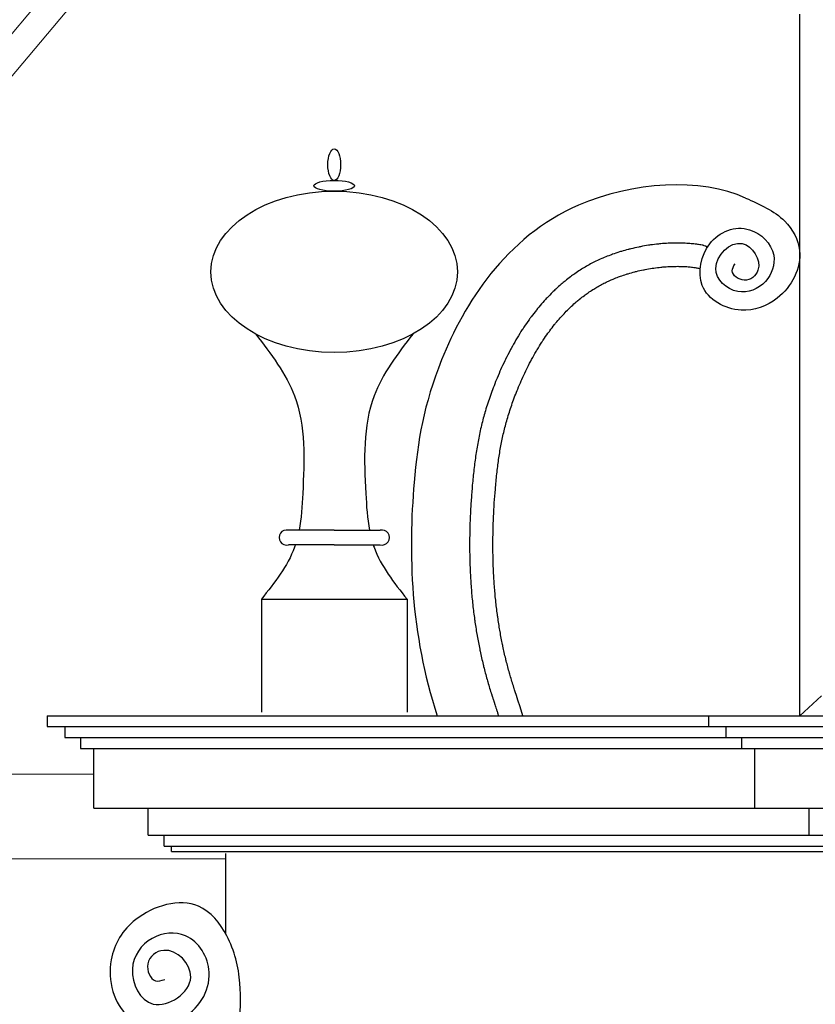
# Model space of a CAD drawing. Units: centimetres. Extents: x -2439 to 4725, y -107832 to -92011.
# Drawn here: x 1412 to 1558, y -106576 to -106395 of the extents above; entities that cross this region are included whole.
import ezdxf

# ---------------------------------------------------------------- set-up
doc = ezdxf.new("R2010")
doc.units = ezdxf.units.CM
doc.header["$MEASUREMENT"] = 0
doc.layers.add('00-ARCH-ELEWACJE-KRESKOWANIE', color=2, linetype='Continuous')
doc.layers.add('podkład', color=2, linetype='Continuous')

# ---------------------------------------------------------------- blocks, each defined once
blk = doc.blocks.new('dekoracja4')
for p, q in [((34205.65, -48000.64), (34205.65, -47871.61)), ((34120, -47966.52), (34111.57, -47966.52)), ((34120, -47966.52), (34128.44, -47966.52)), ((34120, -47969.19), (34111.57, -47969.19)), ((34120, -47969.19), (34128.44, -47969.19)), ((34106.6, -47979.2), (34106.6, -48000)), ((34106.6, -47979.2), (34133.4, -47979.2)), ((34133.4, -47979.2), (34133.4, -48000)), ((34209.65, -47997.01), (34205.65, -48000.64)), ((34067.21, -48000.64), (34388.09, -48000.64)), ((34067.21, -48000.64), (34067.21, -48002.64)), ((34188.85, -48000.64), (34188.85, -48002.64)), ((34067.21, -48002.64), (34075.74, -48002.64)), ((34070.43, -48002.64), (34070.43, -48004.64)), ((34075.74, -48002.64), (34384.87, -48002.64)), ((34188.85, -48002.64), (34197.38, -48002.64)), ((34192.07, -48002.64), (34192.07, -48004.64)), ((34070.43, -48004.64), (34384.87, -48004.64)), ((34073.3, -48004.64), (34073.3, -48006.64)), ((34194.95, -48004.64), (34194.95, -48006.64)), ((34073.3, -48006.64), (34382, -48006.64)), ((34075.74, -48017.64), (34075.74, -48006.64)), ((34197.38, -48017.64), (34197.38, -48006.64)), ((34075.74, -48017.64), (34379.56, -48017.64)), ((34085.74, -48022.64), (34085.74, -48017.64)), ((34207.38, -48022.64), (34207.38, -48017.64)), ((34085.74, -48022.64), (34369.56, -48022.64)), ((34088.74, -48024.64), (34088.74, -48022.64)), ((34088.74, -48024.64), (34366.56, -48024.64)), ((34090.05, -48025.64), (34090.05, -48024.64)), ((34090.05, -48025.64), (34365.25, -48025.64)), ((34099.97, -48025.96), (34099.97, -48040.65))]:
    blk.add_line(p, q)
for centre, start, end in [((34111.22, -47967.86), 75.5859, 284.4141), ((34128.78, -47967.86), 255.5859, 104.4141)]:
    blk.add_arc(centre, 1.38, start, end)
for centre, major_axis, ratio in [((34120, -47899.27), (0, -2.9), 0.403745), ((34120, -47903.16), (3.74, 0), 0.264757), ((34120, -47919), (-22.68, 0), 0.654745)]:
    blk.add_ellipse(centre, major_axis=major_axis, ratio=ratio)
for points, knots in [([(34195.7, -47905.44), (34187.57, -47901.57), (34156.88, -47903.71), (34137.89, -47934.74), (34133.41, -47961.84), (34133.96, -47985.51), (34138.96, -48000.64)], [0, 0, 0, 0, 24.283701, 57.893624, 84.635951, 130.233033, 130.233033, 130.233033, 130.233033]), ([(34195.7, -47905.44), (34197.02, -47905.97), (34199.55, -47907.15), (34203.61, -47909.8), (34207.13, -47916.15), (34202.78, -47924.26), (34194.32, -47927.2), (34186.09, -47922.72), (34188.09, -47912.62), (34196.06, -47909.52), (34201.98, -47915.24), (34199.83, -47921.46), (34193.97, -47923.84), (34187.95, -47918.39), (34194.95, -47911.09), (34199.49, -47918.14), (34195.7, -47921.38), (34192.69, -47919.27), (34193.48, -47917.95), (34193.74, -47917.52)], [8.211118, 8.211118, 8.211118, 8.211118, 12.949364, 17.528592, 24.267653, 35.010266, 42.896989, 52.792886, 61.436863, 70.602367, 77.864094, 83.45998, 89.590386, 96.390055, 104.110574, 110.465519, 113.948006, 117.070564, 118.620565, 118.620565, 118.620565, 118.620565]), ([(34188.64, -47914.45), (34188.1, -47914.16), (34187.72, -47914.08), (34187.12, -47913.98), (34186.31, -47913.87), (34185.59, -47913.8), (34184.69, -47913.73), (34183.94, -47913.7), (34183.36, -47913.7), (34182.76, -47913.69), (34182.17, -47913.7), (34181.16, -47913.75), (34180.41, -47913.8), (34179.32, -47913.91), (34178.58, -47914), (34177.47, -47914.16), (34176.74, -47914.29), (34175.65, -47914.5), (34175.05, -47914.64), (34174.45, -47914.79), (34174.3, -47914.82), (34173.73, -47914.97), (34173.15, -47915.13), (34172.18, -47915.43), (34171.49, -47915.66), (34170.56, -47916), (34169.89, -47916.26), (34169.01, -47916.63), (34168.18, -47917.02), (34167.15, -47917.54), (34166.19, -47918.08), (34165.21, -47918.68), (34164.32, -47919.28), (34163.38, -47919.95), (34162.55, -47920.6), (34161.65, -47921.35), (34160.87, -47922.05), (34160.01, -47922.88), (34159.29, -47923.61), (34158.46, -47924.51), (34157.81, -47925.27), (34157.01, -47926.25), (34156.41, -47927.02), (34155.64, -47928.07), (34155.1, -47928.85), (34154.38, -47929.96), (34153.89, -47930.74), (34153.21, -47931.89), (34152.78, -47932.67), (34152.14, -47933.85), (34151.8, -47934.52), (34151.48, -47935.17), (34151.16, -47935.82), (34150.82, -47936.55), (34150.29, -47937.75), (34149.99, -47938.47), (34149.53, -47939.6), (34149.12, -47940.65), (34148.6, -47942.09), (34148.14, -47943.49), (34147.84, -47944.45), (34147.58, -47945.36), (34147.34, -47946.25), (34147.01, -47947.55), (34146.72, -47948.89), (34146.45, -47950.22), (34146.22, -47951.56), (34146.01, -47952.92), (34145.82, -47954.3), (34145.66, -47955.71), (34145.51, -47957.15), (34145.34, -47958.99), (34145.18, -47961.23), (34145.07, -47963.03), (34144.99, -47964.8), (34144.93, -47966.59), (34144.9, -47969.22), (34144.93, -47971.95), (34145.04, -47974.71), (34145.16, -47976.55), (34145.3, -47978.38), (34145.39, -47979.32), (34145.59, -47981.13), (34145.71, -47982.1), (34145.96, -47983.89), (34146.12, -47984.89), (34146.42, -47986.67), (34146.62, -47987.7), (34146.99, -47989.46), (34147.23, -47990.51), (34147.66, -47992.25), (34147.94, -47993.33), (34148.43, -47995.05), (34148.72, -47995.99), (34148.98, -47996.79), (34149, -47996.85), (34149.02, -47996.92), (34149.05, -47997.02), (34149.1, -47997.17), (34149.16, -47997.36), (34149.21, -47997.51), (34149.27, -47997.7), (34149.31, -47997.82), (34149.39, -47998.06), (34149.44, -47998.22), (34149.54, -47998.51), (34149.6, -47998.71), (34149.71, -47999.06), (34149.79, -47999.3), (34149.93, -47999.71), (34150.02, -48000.01), (34150.14, -48000.37), (34150.19, -48000.54), (34150.23, -48000.64)], [0, 0, 0, 0, 0.353996, 1.190511, 1.800877, 2.802127, 3.369722, 4.521715, 5.038166, 5.130342, 6.322101, 6.7843, 8.175697, 8.586629, 10.05482, 10.424103, 11.932613, 12.275916, 13.76493, 13.790381, 14.12139, 14.223169, 15.549688, 15.939842, 17.275625, 17.710374, 18.92827, 19.411918, 20.582978, 21.678038, 22.861484, 23.898668, 25.114526, 26.095172, 27.361312, 28.283576, 29.615158, 30.474603, 31.883597, 32.674016, 34.168706, 34.883167, 36.467464, 37.099632, 38.77204, 39.317841, 41.070008, 41.529665, 43.344759, 43.724923, 45.57665, 45.599169, 45.891804, 47.745417, 48.017213, 49.818328, 50.087056, 51.674616, 53.201318, 54.676132, 56.108289, 56.208195, 57.507196, 58.882295, 60.242969, 61.598382, 62.95735, 64.328224, 65.718795, 67.136239, 68.587068, 70.077198, 72.674371, 75.309317, 75.499808, 77.978932, 80.680432, 83.411416, 86.169905, 88.941405, 88.954401, 91.668609, 91.763975, 94.421414, 94.598294, 97.201013, 97.457696, 100.008973, 100.343248, 102.847358, 103.256794, 105.718835, 106.201002, 108.626768, 108.668678, 108.721173, 108.794231, 108.898989, 109.046635, 109.248199, 109.514604, 109.518959, 109.856722, 109.884085, 110.2854, 110.342419, 110.811473, 110.905092, 111.44577, 111.583168, 112.199118, 112.387668, 112.71532, 112.71532, 112.71532, 112.71532]), ([(34154.73, -48000.64), (34153.15, -47995.77), (34152.86, -47994.87), (34152.54, -47993.83), (34152.08, -47992.2), (34151.8, -47991.18), (34151.4, -47989.53), (34151.17, -47988.53), (34150.82, -47986.87), (34150.64, -47985.89), (34150.34, -47984.2), (34150.2, -47983.25), (34149.96, -47981.54), (34149.84, -47980.62), (34149.65, -47978.89), (34149.57, -47978), (34149.43, -47976.25), (34149.32, -47974.49), (34149.22, -47971.85), (34149.19, -47969.22), (34149.22, -47966.62), (34149.31, -47964.05), (34149.45, -47961.51), (34149.61, -47959.34), (34149.77, -47957.57), (34149.91, -47956.18), (34150.07, -47954.84), (34150.25, -47953.53), (34150.44, -47952.26), (34150.66, -47951.01), (34150.91, -47949.77), (34151.18, -47948.54), (34151.49, -47947.3), (34151.83, -47946.06), (34152.22, -47944.79), (34152.65, -47943.49), (34153.13, -47942.15), (34153.51, -47941.17), (34153.94, -47940.12), (34154.23, -47939.45), (34154.72, -47938.33), (34155.04, -47937.65), (34155.58, -47936.53), (34155.94, -47935.83), (34156.53, -47934.74), (34156.92, -47934.03), (34157.55, -47932.97), (34157.99, -47932.26), (34158.65, -47931.25), (34159.14, -47930.54), (34159.83, -47929.6), (34160.37, -47928.91), (34161.08, -47928.03), (34161.66, -47927.36), (34162.4, -47926.56), (34163.02, -47925.92), (34163.78, -47925.19), (34164.45, -47924.59), (34165.23, -47923.94), (34165.95, -47923.38), (34166.76, -47922.8), (34167.52, -47922.29), (34168.36, -47921.78), (34169.18, -47921.32), (34170.05, -47920.87), (34170.76, -47920.55), (34171.51, -47920.23), (34172.08, -47920), (34172.89, -47919.71), (34173.49, -47919.51), (34174.37, -47919.24), (34174.99, -47919.07), (34175.92, -47918.83), (34176.55, -47918.69), (34177.52, -47918.5), (34178.16, -47918.39), (34179.14, -47918.24), (34179.8, -47918.16), (34180.75, -47918.07), (34181.41, -47918.03), (34182.32, -47917.99), (34182.97, -47917.97), (34183.82, -47917.99), (34184.45, -47918.01), (34185.21, -47918.06), (34185.81, -47918.13), (34186.46, -47918.22), (34186.93, -47918.3), (34187.24, -47918.36), (34187.33, -47918.38)], [0, 0, 0, 0, 0.521831, 2.813725, 3.269545, 5.598707, 5.986313, 8.358853, 8.675815, 11.097143, 11.340963, 13.815661, 13.983997, 16.515655, 16.606596, 19.197594, 19.210013, 21.861235, 24.505702, 27.129539, 29.730794, 32.307088, 34.855689, 37.37359, 38.814425, 40.206416, 41.555759, 42.869502, 44.155536, 45.422552, 46.679955, 47.937736, 49.206305, 50.496319, 51.818491, 53.183417, 54.601425, 56.082449, 56.333685, 58.014444, 58.267583, 59.990011, 60.282153, 61.994003, 62.344429, 64.012218, 64.433126, 66.031721, 66.527717, 68.041243, 68.610801, 70.031681, 70.669302, 71.996704, 72.694998, 73.933468, 74.684909, 75.84339, 76.64176, 77.732938, 78.574503, 79.614314, 80.498729, 81.505883, 82.436761, 83.432206, 83.844732, 84.893256, 85.270459, 86.436406, 86.778707, 88.036312, 88.351123, 89.668246, 89.972265, 91.307822, 91.634538, 92.930723, 93.292534, 94.512405, 94.915571, 96.02781, 96.471559, 97.451094, 97.927689, 98.755398, 99.250311, 99.912746, 100.186478, 100.186478, 100.186478, 100.186478]), ([(34105.55, -47930.44), (34108.35, -47934.09), (34114.91, -47942.62), (34114.45, -47955.93), (34113.94, -47964.35), (34113.53, -47966.52)], [0, 0, 0, 0, 15.06933, 35.299904, 42.802442, 42.802442, 42.802442, 42.802442]), ([(34134.45, -47930.44), (34131.66, -47934.09), (34125.1, -47942.62), (34125.56, -47955.93), (34126.07, -47964.35), (34126.48, -47966.52)], [0, 0, 0, 0, 15.06933, 35.299904, 42.802442, 42.802442, 42.802442, 42.802442]), ([(34112.85, -47969.19), (34112.8, -47969.35), (34111.54, -47972.99), (34109.01, -47976.16), (34106.6, -47979.2)], [45.951072, 45.951072, 45.951072, 45.951072, 46.528005, 59.215625, 59.215625, 59.215625, 59.215625]), ([(34127.16, -47969.19), (34127.21, -47969.35), (34128.47, -47972.99), (34130.99, -47976.16), (34133.4, -47979.2)], [45.951072, 45.951072, 45.951072, 45.951072, 46.528005, 59.215625, 59.215625, 59.215625, 59.215625])]:
    blk.add_open_spline(points, degree=3, knots=knots)
blk.add_spline([(34101.2, -48066.3), (34102.65, -48049.83), (34100.22, -48041.1), (34095.03, -48035.69), (34083.47, -48038.15), (34078.96, -48045.56), (34082.25, -48055.93), (34091.74, -48056.44), (34096.99, -48047.84), (34092.66, -48041.13), (34086.52, -48041.59), (34082.86, -48047.25), (34086.69, -48053.67), (34093.59, -48048.71), (34088.62, -48043.8), (34085.69, -48046.28), (34087.12, -48049.4), (34088.81, -48049.16)], degree=3)

msp = doc.modelspace()

# ---------------------------------------------------------------- linework, layer by layer
at = {"layer": 'podkład', "color": 1, "linetype": 'Continuous', "lineweight": 13}
for p, q in [((1703.934, -106047.519), (1295.974, -106533.707)), ((1706.263, -106052.522), (1336.538, -106493.143)), ((1345.456, -106533.707), (1425.319, -106533.707)), ((1449.551, -106549.264), (1349.769, -106549.264))]:
    msp.add_line(p, q, dxfattribs=at)

# ---------------------------------------------------------------- block references
at = {"layer": '00-ARCH-ELEWACJE-KRESKOWANIE', "color": 1}
msp.add_blockref('dekoracja4', (-32650.422, -58522.295), dxfattribs=at)

doc.saveas('drawing.dxf')
